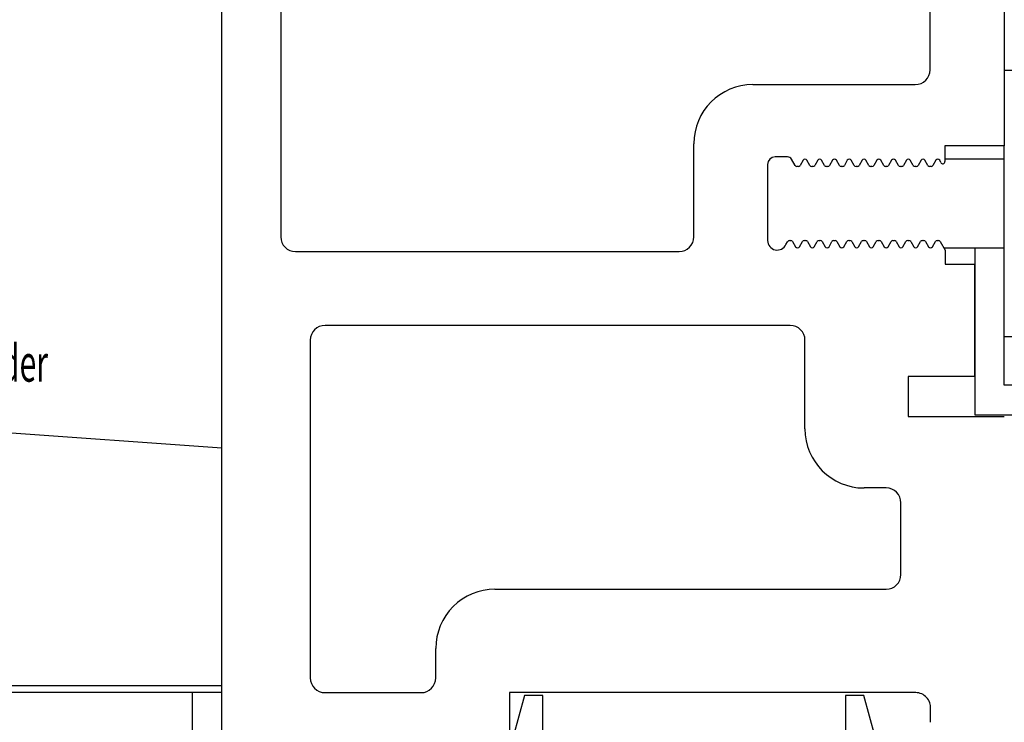
# Model space of a CAD drawing. Units: millimetres. Extents: x 39 to 1228, y 265 to 1106.
# Drawn here: x 105 to 171, y 728 to 776 of the extents above; entities that cross this region are included whole.
import ezdxf
from ezdxf.enums import TextEntityAlignment as Align

# ---------------------------------------------------------------- set-up
doc = ezdxf.new("R2010")
doc.units = ezdxf.units.MM
for name, color, linetype in [('02_Bemassung', 4, 'Continuous'), ('255053_LM-Traeger', 3, 'Continuous'), ('255053_LM-Traeger150', 3, 'Continuous'), ('257016_U-Einstandprofil', 3, 'Continuous'), ('Antrieb', 4, 'Continuous'), ('ES200', 7, 'Continuous'), ('Radarmelder', 8, 'Continuous'), ('Seitenteil', 7, 'Continuous')]:
    doc.layers.add(name, color=color, linetype=linetype)
doc.layers.add('04_Beschriftung_Tabelle', color=2, linetype='Continuous', lineweight=15)
doc.styles.get("Standard").update_dxf_attribs({"font": 'txt.shx', "width": 0.8})
doc.dimstyles.new('Dorma', dxfattribs={"dimtxt": 4, "dimasz": 3.5, "dimexe": 1, "dimexo": 1, "dimgap": 1.5, "dimtad": 1, "dimdec": 1, "dimrnd": 0.5, "dimzin": 9, "dimtxsty": 'Standard', "dimcen": 0.1, "dimclrd": 256, "dimclre": 256, "dimclrt": 256, "dimadec": 1, "dimazin": 2, "dimtp": 0.1, "dimtm": 0.1, "dimtfac": 1, "dimtdec": 1, "dimtmove": 0, "dimatfit": 3, "dimfxl": 1, "dimtolj": 1, "dimtzin": 0, "dimlwe": -1, "dimarcsym": 0})

# ---------------------------------------------------------------- blocks, each defined once
blk = doc.blocks.new('*D41')
at = {"layer": '02_Bemassung', "transparency": 16777216}
for p, q in [((117.4694644841547, 873.2984316228028), (100.0756878758226, 873.2984316228028)), ((117.4694644841547, 723.2984316228028), (100.0756878758225, 723.2984316228028))]:
    blk.add_line(p, q, dxfattribs=at)
at = {"layer": '02_Bemassung', "lineweight": -2, "transparency": 16777216}
blk.add_line((101.0756878758226, 869.7984316228028), (101.0756878758225, 726.7984316228028), dxfattribs=at)
at = {"layer": '02_Bemassung', "transparency": 16777216}
for points in [[(100.4923545424892, 869.7984316228028), (101.6590212091559, 869.7984316228028), (101.0756878758226, 873.2984316228028)], [(100.4923545424892, 726.7984316228028), (101.6590212091559, 726.7984316228028), (101.0756878758225, 723.2984316228028)]]:
    blk.add_solid(points, dxfattribs=at)
at = {"layer": 'Defpoints', "color": 0, "transparency": 16777216}
for p in [(118.4694644841547, 873.2984316228028), (101.0756878758225, 723.2984316228028), (118.4694644841547, 723.2984316228028)]:
    blk.add_point(p, dxfattribs=at)
at = {"layer": '02_Bemassung', "transparency": 16777216, "insert": (97.57568787582241, 800.9141792926437), "char_height": 4, "attachment_point": 5, "rotation": 90}
blk.add_mtext('\\A1;150', dxfattribs=at)
blk = doc.blocks.new('Einstandaprofil')
at = {"color": 3, "linetype": 'Continuous', "lineweight": 30}
for p, q in [((-145.5053604652216, 746.7245016702475), (-146.2553582598497, 743.9245138772787)), ((-144.2553616573145, 746.7245016702475), (-145.5053604652216, 746.7245016702475)), ((-144.2553616573145, 741.9245396264853), (-144.2553616573145, 746.7245016702475)), ((-123.7553573657801, 746.7245016702475), (-123.7553573657801, 741.9245396264853)), ((-122.505358557873, 746.7245016702475), (-123.7553573657801, 746.7245016702475)), ((-121.7553607632448, 743.9245138772787), (-122.505358557873, 746.7245016702475)), ((-146.2553582598497, 743.9245138772787), (-146.2553582598497, 739.9245653756918)), ((-121.7553607632448, 739.9245653756918), (-121.7553607632448, 743.9245138772787)), ((-134.3053571392824, 741.9245396264853), (-144.2553616573145, 741.9245396264853)), ((-134.0053595115473, 741.624489844686), (-134.3053571392824, 741.9245396264853)), ((-134.3053571392824, 741.9245396264853), (-133.7053618838121, 741.9245396264853)), ((-133.7053618838121, 741.9245396264853), (-134.0053595115473, 741.624489844686)), ((-123.7553573657801, 741.9245396264853), (-133.7053618838121, 741.9245396264853)), ((-146.2553582598497, 739.9245653756918), (-121.7553607632448, 739.9245653756918))]:
    blk.add_line(p, q, dxfattribs=at)
blk = doc.blocks.new('257016')
blk.add_blockref('Einstandaprofil', (0, 0))
blk = doc.blocks.new('Seitenteilsenkrecht oben')
at = {"layer": '257016_U-Einstandprofil'}
blk.add_blockref('257016', (0, 0), dxfattribs=at)
blk = doc.blocks.new('Seitenteil senkrecht')
at = {"layer": 'Seitenteil'}
blk.add_blockref('Seitenteilsenkrecht oben', (297.1807675668397, 173.3584446218031), dxfattribs=at)
blk = doc.blocks.new('255053_LM-Traeger150')
at = {"layer": '255053_LM-Traeger'}
for p, q in [((-7.867618023738032e-08, -1.030902296861314e-06), (-7.867618023738032e-08, 149.9999989690977)), ((4.002239921323849, 65.64999896909774), (4.002239921323849, 37.84996896909769)), ((53.00148908489731, 61.99999896909771), (53.00187123624817, 43.99999396909767)), ((47.97602992132386, 49.14998896909771), (47.97602992132386, 56.84997896909772)), ((35.97597992132387, 48.14997896909773), (46.97601992132388, 48.14997896909773)), ((31.97599992132382, 37.84996896909769), (31.97599992132382, 44.1499689690977)), ((53.00187352374183, 43.99999396909768), (48.97599992132382, 43.99999396909769)), ((48.97599992132382, 43.99999396909769), (48.97599992132382, 42.94195396909768)), ((36.97597992132387, 42.75060396909768), (36.97597992132387, 37.60061396909768)), ((38.32746992132388, 43.25058396909773), (37.47596992132389, 43.25058396909773)), ((38.83261992132384, 42.67558396909769), (38.58725992132383, 43.1005839690977)), ((39.37074992132386, 43.02560396909772), (39.16865992132387, 42.67558396909769)), ((39.83261992132384, 42.67558396909769), (39.63052992132384, 43.02560396909772)), ((40.37074992132386, 43.02560396909772), (40.16866992132384, 42.67558396909769)), ((40.83262992132381, 42.67558396909769), (40.63057992132383, 43.02560396909772)), ((41.37071992132383, 43.02560396909772), (41.16866992132384, 42.67558396909769)), ((41.83262992132381, 42.67558396909769), (41.63053992132382, 43.02560396909772)), ((42.37075992132384, 43.02560396909772), (42.16867992132381, 42.67558396909769)), ((42.83262992132381, 42.67558396909769), (42.6305499213239, 43.02560396909772)), ((43.3707299213238, 43.02560396909772), (43.16867992132381, 42.67558396909769)), ((43.8326399213239, 42.67558396909769), (43.6305499213239, 43.02560396909772)), ((44.3707299213238, 43.02560396909772), (44.16867992132381, 42.67558396909769)), ((44.83259992132389, 42.67558396909769), (44.6305499213239, 43.02560396909772)), ((45.37073992132389, 43.02560396909772), (45.16864992132389, 42.67558396909769)), ((45.83264992132388, 42.67558396909769), (45.63051992132387, 43.02560396909772)), ((46.37073992132389, 43.02560396909772), (46.1686899213239, 42.67558396909769)), ((46.83260992132386, 42.67558396909769), (46.63055992132388, 43.02560396909772)), ((47.37074992132386, 43.02560396909772), (47.16865992132387, 42.67558396909769)), ((47.83261992132384, 42.67558396909769), (47.63056992132385, 43.02560396909772)), ((48.37074992132386, 43.02560396909772), (48.16865992132387, 42.67558396909769)), ((48.69605992132381, 42.8669739690977), (48.63052992132384, 43.02560396909772)), ((39.03876992132382, 42.6006039690977), (38.9625499213239, 42.6006039690977)), ((40.0387399213239, 42.6006039690977), (39.96250992132389, 42.6006039690977)), ((41.03877992132391, 42.6006039690977), (40.96251992132386, 42.6006039690977)), ((42.03877992132391, 42.6006039690977), (41.96255992132387, 42.6006039690977)), ((43.03874992132387, 42.6006039690977), (42.96252992132383, 42.6006039690977)), ((44.03878992132388, 42.6006039690977), (43.96252992132383, 42.6006039690977)), ((45.03875992132384, 42.6006039690977), (44.96252992132383, 42.6006039690977)), ((46.03875992132384, 42.6006039690977), (45.96253992132381, 42.6006039690977)), ((47.03876992132382, 42.6006039690977), (46.96253992132381, 42.6006039690977)), ((48.03876992132382, 42.6006039690977), (47.9625499213239, 42.6006039690977)), ((38.21734992132383, 37.3308139690977), (38.32611992132388, 37.51286396909771)), ((38.46259992132389, 37.60061396909768), (38.53878992132388, 37.60061396909768)), ((38.66867992132381, 37.52559396909768), (38.8707299213238, 37.17561396909772)), ((39.1305499213239, 37.17561396909772), (39.3326399213239, 37.52559396909768)), ((39.46252992132383, 37.60061396909768), (39.53874992132387, 37.60061396909768)), ((39.66864992132389, 37.5256339690977), (39.8707299213238, 37.17561396909772)), ((40.1305499213239, 37.17561396909772), (40.3326399213239, 37.52559396909768)), ((40.46252992132383, 37.60061396909768), (40.53875992132384, 37.60061396909768)), ((40.6686899213239, 37.52559396909768), (40.87073992132389, 37.17561396909772)), ((41.13055992132388, 37.17561396909772), (41.33260992132386, 37.52559396909768)), ((41.46253992132381, 37.60061396909768), (41.53875992132384, 37.60061396909768)), ((41.66864992132389, 37.5256339690977), (41.87073992132389, 37.17558396909769)), ((42.13055992132388, 37.17561396909772), (42.33260992132386, 37.52559396909768)), ((42.46253992132381, 37.60061396909768), (42.53876992132382, 37.60061396909768)), ((42.66865992132387, 37.52559396909768), (42.87074992132386, 37.17561396909772)), ((43.13056992132385, 37.17561396909772), (43.33261992132384, 37.52559396909768)), ((43.46250992132389, 37.60061396909768), (43.53876992132382, 37.60061396909768)), ((43.66865992132387, 37.5256339690977), (43.87074992132386, 37.17558396909769)), ((44.13056992132385, 37.17561396909772), (44.33261992132384, 37.52559396909768)), ((44.4625499213239, 37.60061396909768), (44.53877992132391, 37.60061396909768)), ((44.66866992132384, 37.52559396909768), (44.87074992132386, 37.17561396909772)), ((45.13053992132382, 37.17561396909772), (45.33262992132381, 37.52559396909768)), ((45.46251992132386, 37.60061396909768), (45.5387399213239, 37.60061396909768)), ((45.66866992132384, 37.5256339690977), (45.87075992132384, 37.17558396909769)), ((46.13057992132383, 37.17561396909772), (46.33262992132381, 37.52559396909768)), ((46.46251992132386, 37.60061396909768), (46.53877992132391, 37.60061396909768)), ((46.66867992132381, 37.52559396909768), (46.8707299213238, 37.17561396909772)), ((47.1305499213239, 37.17561396909772), (47.33259992132389, 37.52559396909768)), ((47.46252992132383, 37.60061396909768), (47.53878992132388, 37.60061396909768)), ((47.66867992132381, 37.52559396909768), (47.8707299213238, 37.17561396909772)), ((48.1305499213239, 37.17561396909772), (48.3326399213239, 37.52559396909768)), ((48.46252992132383, 37.60061396909768), (48.53875992132384, 37.60061396909768)), ((48.66867992132381, 37.52559396909768), (49.00062992132382, 36.9505939690977)), ((5.002249921323823, 36.84996896909769), (30.97598992132384, 36.84996896909769)), ((49.00062992132382, 36.9505939690977), (49.0023999213239, 36.00000396909772)), ((49.0023999213239, 36.00000396909772), (50.97596992132389, 36.00000396909772)), ((50.97596992132389, 36.00000396909772), (50.97596992132389, 28.39223896909772)), ((38.50217992132389, 31.84997896909772), (7.002219921323899, 31.84997896909772)), ((6.002249921323823, 30.84997896909772), (6.002249921323823, 7.99995896909769)), ((39.50218992132386, 24.84998896909769), (39.50218992132386, 30.84997896909772)), ((50.97596992132389, 28.39223896909772), (46.50217992132389, 28.39223896909772)), ((46.50217992132389, 28.39223896909772), (46.50217992132389, 25.69223896909773)), ((46.50217992132389, 25.69223896909773), (53.0022599213238, 25.69223896909773)), ((45.00226992132389, 20.84997896909772), (43.50219992132384, 20.84997896909772)), ((46.00222992132387, 14.99286896909769), (46.00222992132387, 19.84996896909769)), ((18.50224992132382, 13.99998896909773), (45.00226992132389, 13.99998896909773)), ((14.50226992132389, 7.99995896909769), (14.50226992132389, 9.992888969097692)), ((7.002219921323899, 6.99995896909769), (13.5022599213238, 6.99995896909769)), ((47.00223992132385, 6.999988969097728), (19.50224992132382, 6.999988969097728)), ((19.50224992132382, 6.999988969097728), (19.50224992132382, -1.030902296861314e-06)), ((48.00223992132385, 4.994108969097738), (48.00223992132385, 5.912048969097725))]:
    blk.add_line(p, q, dxfattribs=at)
for centre, radius, start, end in [((46.97600992132391, 49.14997896909773), 1, 270, 0), ((35.97597992132387, 44.14997896909773), 4, 90, 180), ((37.47597992132387, 42.75059396909771), 0.49999986, 90, 180), ((38.32745992132391, 42.9505939690977), 0.30000072, 29.99847199999765, 90), ((39.50063992132391, 42.9506139690977), 0.14999996, 29.99839500000063, 150.0016099999997), ((40.50065992132386, 42.9506139690977), 0.14999996, 29.99839500000063, 149.9985199999985), ((41.50063992132391, 42.9506139690977), 0.14999996, 30.00148399999958, 150.0016099999997), ((42.50064992132388, 42.9506139690977), 0.14999996, 29.99839500000063, 150.0016099999997), ((43.50063992132391, 42.9506139690977), 0.14999996, 30.00148399999958, 150.0016099999997), ((44.50064992132388, 42.9506139690977), 0.14999996, 29.99839500000063, 150.0016099999997), ((45.50063992132391, 42.9506139690977), 0.14999996, 30.00148399999958, 150.0016099999997), ((46.50064992132388, 42.9506139690977), 0.14999996, 29.99839500000063, 150.0016099999997), ((47.50064992132388, 42.9505939690977), 0.14999996, 30.00148399999958, 149.9985199999985), ((48.50064992132388, 42.9506139690977), 0.14999996, 29.9986819999994, 150.0016099999997), ((48.82597992132389, 42.94197396909769), 0.15, 209.9986800000006, 359.9910899999988), ((38.96252992132383, 42.75059396909771), 0.1499993, 209.9984700000021, 270), ((39.03876992132382, 42.75059396909771), 0.14999953, 270, 330.0016099999997), ((39.96251992132386, 42.75059396909771), 0.14999922, 209.9983900000003, 270), ((40.03874992132387, 42.75059396909771), 0.14999895, 270, 329.9985199999985), ((40.96252992132383, 42.75059396909771), 0.14999972, 209.9983900000003, 270), ((41.03876992132382, 42.75059396909771), 0.14999907, 270, 330.0016099999997), ((41.96253992132381, 42.75059396909771), 0.14999968, 210.0014800000015, 270), ((42.03877992132391, 42.75059396909771), 0.14999923, 270, 330.0016099999997), ((42.96252992132383, 42.75059396909771), 0.14999944, 209.9983900000003, 270), ((43.03875992132384, 42.75059396909771), 0.14999936, 270, 330.0016099999997), ((43.96253992132381, 42.75059396909771), 0.14999939, 210.0014800000015, 270), ((44.03877992132391, 42.75059396909771), 0.14999952, 270, 330.0016099999997), ((44.96252992132383, 42.75059396909771), 0.14999915, 209.9983900000003, 270), ((45.03875992132384, 42.75059396909771), 0.14999965, 270, 330.0016099999997), ((45.96253992132381, 42.75059396909771), 0.1499991, 210.0014800000015, 270), ((46.03876992132382, 42.75059396909771), 0.14999906, 270, 330.0016099999997), ((46.96252992132383, 42.75059396909771), 0.14999961, 209.9983900000003, 270), ((47.03875992132384, 42.75059396909771), 0.14999919, 270, 329.9985199999985), ((47.96253992132381, 42.75059396909771), 0.14999957, 210.0014800000015, 270), ((48.03876992132382, 42.75059396909771), 0.14999935, 270, 330.0016099999997), ((5.002229921323874, 37.84997896909772), 1, 180, 270), ((30.97597992132387, 37.84997896909772), 1, 270, 0), ((37.62597992132385, 37.6006039690977), 0.65, 180, 335.4785200000013), ((38.46259992132389, 37.4506139690977), 0.150001, 90, 155.4785200000013), ((38.53876992132382, 37.4506139690977), 0.15000035, 29.99839500000063, 90), ((39.46252992132383, 37.4506139690977), 0.14999959, 90, 150.0016099999997), ((39.53875992132384, 37.4506139690977), 0.14999925, 30.00148399999958, 90), ((40.46253992132381, 37.4506139690977), 0.15000071, 90, 149.9985199999985), ((40.53876992132382, 37.4506139690977), 0.15000064, 29.99839500000063, 90), ((41.46251992132386, 37.4506139690977), 0.1499993, 90, 150.0016099999997), ((41.53875992132384, 37.4506139690977), 0.14999954, 30.00148399999958, 90), ((42.46253992132381, 37.4506139690977), 0.15000043, 90, 150.0016099999997), ((42.53876992132382, 37.4506139690977), 0.15000093, 29.99839500000063, 90), ((43.46251992132386, 37.4506139690977), 0.14999977, 90, 150.0016099999997), ((43.53875992132384, 37.4506139690977), 0.14999908, 30.00148399999958, 90), ((44.46252992132383, 37.4506139690977), 0.15000089, 90, 150.0016099999997), ((44.53876992132382, 37.4506139690977), 0.15000047, 29.99839500000063, 90), ((45.46251992132386, 37.4506139690977), 0.14999948, 90, 150.0016099999997), ((45.53875992132384, 37.4506139690977), 0.14999937, 30.00148399999958, 90), ((46.46252992132383, 37.4506139690977), 0.1500006, 90, 150.0016099999997), ((46.53876992132382, 37.4506139690977), 0.15000076, 29.99839500000063, 90), ((47.46251992132386, 37.4506139690977), 0.14999919, 90, 150.0016099999997), ((47.53877992132391, 37.4506139690977), 0.14999965, 29.99839500000063, 90), ((48.46252992132383, 37.4506139690977), 0.15000031, 90, 150.0016099999997), ((48.53875992132384, 37.4506139690977), 0.15000029, 29.99965099999914, 90), ((39.00064992132388, 37.25059396909771), 0.14999994, 209.9983900000003, 330.0016099999997), ((40.00064992132388, 37.25062396909769), 0.14999994, 210.0014800000015, 329.9985199999985), ((41.00064992132388, 37.25059396909771), 0.14999994, 209.9983900000003, 330.0016099999997), ((42.00065992132386, 37.25059396909771), 0.14999994, 210.0014800000015, 330.0016099999997), ((43.00064992132388, 37.25059396909771), 0.14999994, 209.9983900000003, 330.0016099999997), ((44.00065992132386, 37.25059396909771), 0.14999994, 210.0014800000015, 330.0016099999997), ((45.00063992132391, 37.25059396909771), 0.14999994, 209.9983900000003, 330.0016099999997), ((46.00065992132386, 37.25059396909771), 0.14999994, 210.0014800000015, 330.0016099999997), ((47.00063992132391, 37.25059396909771), 0.14999994, 209.9983900000003, 330.0016099999997), ((48.00064992132388, 37.25059396909771), 0.14999994, 209.9983900000003, 330.0016099999997), ((7.002229921323874, 30.84997896909772), 1, 90, 180), ((38.50218992132386, 30.84997896909772), 1, 0, 90), ((43.50218992132386, 24.84997896909772), 4, 180, 270), ((45.00224992132382, 19.84997896909772), 1, 0, 90), ((45.00462992132384, 14.99760896909771), 0.99763274, 269.8633999999991, 359.7284100000012), ((18.50223992132385, 9.999988969097728), 3.9999972, 89.99986999999994, 180.1018499999998), ((7.002229921323874, 7.999968969097722), 1, 180, 270), ((13.50224992132382, 7.999968969097722), 1, 270, 0), ((47.00224992132382, 5.996428969097735), 1.0035537, 355.1767900000009, 90)]:
    blk.add_arc(centre, radius, start, end, dxfattribs=at)
blk = doc.blocks.new('Waagerechte Verhakung')
at = {"color": 40, "linetype": 'Continuous', "lineweight": 30}
for p, q in [((-111.405360649996, 789.0244875558676), (-113.0053616573145, 789.0244875558676)), ((-111.405360649996, 771.0244808801474), (-111.405360649996, 789.0244875558676)), ((-107.9053610076239, 785.0245390542807), (-111.405360649996, 785.0245390542807)), ((-107.4053599943449, 784.5245752939047), (-107.4053599943449, 780.0822411187949)), ((-113.0053616573145, 771.0244808801474), (-113.0053616573145, 783.9244757303061)), ((-113.0053616573145, 783.0245648034872), (-117.0053623129656, 783.0245648034872)), ((-107.4053599943449, 780.0822411187949), (-107.4053599943449, 775.5245123513998)), ((-117.0915953327944, 777.0245228418173), (-113.0053616573145, 777.0245228418173)), ((-115.0053582598497, 777.0245228418173), (-115.0053582598497, 775.9245787271323)), ((-115.0053582598497, 775.9245787271323), (-115.0053582598497, 768.4245262750449)), ((-111.405360649996, 775.0245485910239), (-107.9053610076239, 775.0245485910239)), ((-113.0053616573145, 771.0244808801474), (-111.405360649996, 771.0244808801474)), ((-113.0053616573145, 767.7245293268027), (-113.0053616573145, 771.0244808801474)), ((-115.0053582598497, 768.4245262750449), (-115.0053582598497, 765.7245550760092)), ((-90.00535974996586, 767.7245293268027), (-113.0053616573145, 767.7245293268027)), ((-90.00535974996586, 750.724569381124), (-90.00535974996586, 767.7245293268027)), ((-115.0053582598497, 765.7245550760092), (-92.00536007779141, 765.7245550760092)), ((-92.00536007779141, 765.7245550760092), (-92.00536007779141, 750.724569381124)), ((-92.00536007779141, 750.724569381124), (-90.00535974996586, 750.724569381124))]:
    blk.add_line(p, q, dxfattribs=at)
at = {"color": 40, "linetype": 'Continuous', "lineweight": 0}
for p, q in [((-107.9053610076239, 780.0886784204306), (-107.9053610076239, 785.0245390542807)), ((-107.9053610076239, 775.0245485910239), (-107.9053610076239, 780.0886784204306))]:
    blk.add_line(p, q, dxfattribs=at)
at = {"color": 40, "linetype": 'Continuous', "lineweight": 30}
for centre, radius, start, end in [((-107.9054622505963, 784.5244367890978), 0.5001022754310114, 0.01586823610428806, 89.98840078250389), ((-107.9052587384714, 775.5244473289181), 0.4998987483553255, 269.9882784446429, 0.007452536738497825)]:
    blk.add_arc(centre, radius, start, end, dxfattribs=at)
blk = doc.blocks.new('RM-Ixio_L')
at = {"color": 8, "linetype": 'Continuous', "lineweight": 25}
for p, q in [((0, 16.55140519142151), (0, 56.53144419193268)), ((-41.43218323588371, 50.86033046245575), (-41.42186790704727, 50.87241530418396)), ((-43.89288835227489, 19.65504884719849), (-43.90652291476727, 19.65734362602234)), ((-43.88958401978016, 19.65567469596863), (-43.89288835227489, 19.65504884719849)), ((-43.88958401978016, 19.65567469596863), (-43.846121057868, 19.67117190361023)), ((-43.846121057868, 19.67117190361023), (-43.84579323232174, 19.67141032218933)), ((0, 16.55140519142151), (-42.74748452007771, 19.59323883056641)), ((0, 0.4757344722747803), (0, 16.55140519142151)), ((-23.63982889801264, 0.01370906829833984), (-23.64902105182409, 0)), ((0, 0), (-22.68989011645317, 0))]:
    blk.add_line(p, q, dxfattribs=at)
at = {"color": 8, "linetype": 'Continuous', "lineweight": 25, "flags": 128}
for points in [[(-28.32924388349056, 0.124514102935791), (-28.32954563200474, 0.1311004161834717), (-28.32966297864914, 0.1336336135864258)], [(-28.3275842666626, 0.109940767288208), (-28.29574234783649, 0.1112818717956543), (-28.27415801584721, 0.1161396503448486)]]:
    blk.add_lwpolyline(points, dxfattribs=at)
at = {"color": 8, "linetype": 'Continuous', "lineweight": 25}
for centre, radius, start, end in [((-39.58394438317373, 48.51085792952813), 3.00005226246742, 108.3800363849608, 127.8990476947803), ((-38.46785831387388, 48.87309614296134), 3.000000051692384, 107.7861832668854, 167.7285385366837), ((-27.96131683074418, 54.23573194411426), 11.71783811616721, 192.3840930262236, 199.2280264536478), ((-42.45445762854251, 40.62269329341291), 9.010940059364913, 74.39625139161404, 83.36778891547888), ((-28.31504658717495, 0.339632168149933), 0.1499916915661998, 263.3637082894698, 334.026691215096)]:
    blk.add_arc(centre, radius, start, end, dxfattribs=at)
for points, knots in [([(0, 57.94587731361389), (-0.2493462526690564, 57.93173463488938), (-4.676507441668946, 57.68063032637519), (-11.30778868372727, 57.14421874790082), (-19.86024944791461, 56.06680245940788), (-26.43147191519711, 54.97415142764669), (-32.97644406717882, 53.60710521199303), (-37.26078889169548, 52.35151067067295), (-39.40650261938572, 51.72267556190491)], [0, 0, 0, 0, 0.01874021282920726, 0.3327338671534085, 0.4989026086740777, 0.6653011926890616, 0.8323739439974267, 1, 1, 1, 1]), ([(0, 56.53144419193268), (0, 56.69885312428062), (0, 57.03368964731749), (0, 57.46769444140068), (0, 57.78478812352068), (0, 57.92932797842059), (0, 57.94177287684647), (0, 57.94587731361389)], [0, 0, 0, 0, 0.2228451938307776, 0.445715224577937, 0.6682412675484858, 0.8905830571845426, 1, 1, 1, 1]), ([(-39.02547992765903, 50.37671327590942), (-36.91628279617362, 50.99484175504256), (-32.68964862991743, 52.23351352736813), (-26.22555112076225, 53.58346321955719), (-19.71415599021202, 54.66668089408438), (-13.16829855407013, 55.4894098737052), (-6.594182361297499, 56.11903461251404), (-2.198623809597848, 56.39393911989555), (0, 56.53144419193268)], [0, 0, 0, 0, 0.1663845489870789, 0.3334191048282176, 0.4997399918955541, 0.6663228138335449, 0.83309729637394, 1, 1, 1, 1]), ([(-39.40650261938572, 51.72267556190491), (-39.7316351406098, 51.58060441383691), (-40.36488653743436, 51.30389646526282), (-41.07955058424341, 50.52388974084579), (-41.30231551984616, 49.8902524161274), (-41.41373373568058, 49.57333207130432)], [0, 0, 0, 0, 0.3453096122643724, 0.6725497451942286, 1, 1, 1, 1]), ([(-39.40650261938572, 51.72267556190491), (-39.6291187289371, 51.65139326811993), (-40.07434098025806, 51.50883187226134), (-40.44206562363252, 51.38694339355482), (-40.5433591231249, 51.35351909445637), (-40.51704867832268, 51.36221245460911), (-40.51121883094311, 51.36413872241974)], [0, 0, 0, 0, 0.2662668484020564, 0.5325217745313282, 0.8964165475618959, 1, 1, 1, 1]), ([(-55.99643476307392, 28.49993109703064), (-55.73461762129045, 29.72390640708318), (-55.24348612064387, 32.01990897850817), (-54.08429754839926, 35.10385619387739), (-52.87114003372699, 37.63735589504518), (-51.71579669324456, 39.63611937786084), (-50.73997466560104, 41.12373928764237), (-49.89057543124181, 42.31349661831405), (-49.13200603313089, 43.30745524284112), (-48.39555190507781, 44.21461465688049), (-47.75171686184331, 44.96771437670429), (-47.126611386062, 45.66917729294175), (-46.46929700650435, 46.3723857273327), (-45.53203597964239, 47.31771654585441), (-44.33463270547873, 48.44529933050489), (-42.93331855490942, 49.68442118891562), (-41.92355639829111, 50.47622954896678), (-41.43277741968632, 50.86107552051544)], [0, 0, 0, 0, 0.1139146098310094, 0.2136875106440377, 0.2991600491057281, 0.3696312166935189, 0.4242197256122945, 0.462167799830589, 0.5052304887817783, 0.5446498056075576, 0.5808298855130183, 0.6144319982645432, 0.6671538826766844, 0.7306981893684062, 0.8048789184963264, 0.9051644741714555, 1, 1, 1, 1]), ([(-41.42186790704727, 50.87241530418396), (-41.41500762970463, 50.88065897723902), (-41.3843803298405, 50.91746236491781), (-41.46181531814727, 50.80877163609989), (-41.5932913644574, 50.52371296897923), (-41.58661353707794, 50.01188502794389), (-41.47136083226178, 49.7195176487071), (-41.41373373568058, 49.57333207130432)], [0, 0, 0, 0, 0.1050679872536211, 0.4690697752975633, 0.7343767073218437, 0.8671866385602538, 1, 1, 1, 1]), ([(-40.03066942095757, 49.30153489112854), (-39.97496962214427, 49.46000333071311), (-39.86357212107214, 49.77693424509596), (-39.50541628971587, 50.16720807063507), (-39.18836686946452, 50.30560871939406), (-39.02547992765903, 50.37671327590942)], [0, 0, 0, 0, 0.3271699701449748, 0.6543276255418197, 1, 1, 1, 1]), ([(-41.41373373568058, 49.57333207130432), (-41.67869794788567, 48.38516818181961), (-42.20866210636814, 46.00868016257891), (-42.97640711689746, 41.17953876285424), (-43.57156705386296, 35.45527370838408), (-43.99181339459392, 27.87111873189212), (-44.03353653103659, 22.72912088197154), (-44.05836574733257, 19.66914534568787)], [0, 0, 0, 0, 0.1214922691819709, 0.2430009232703715, 0.4876611846090144, 0.6951098994704622, 1, 1, 1, 1]), ([(-42.74748452007771, 19.59323883056641), (-42.74730498544523, 19.94000747819905), (-42.74588372101971, 22.68515996162307), (-42.6592146787134, 27.83237707575267), (-42.26890961040954, 35.02695664780822), (-41.61052221893988, 41.00751911803968), (-40.82960668127998, 45.76504191761933), (-40.29697111718087, 48.12275136919698), (-40.03066942095757, 49.30153489112854)], [0, 0, 0, 0, 0.0348036255238626, 0.2755187347277224, 0.516559345415467, 0.7575989261427062, 0.8788067836898599, 0.9999999999999999, 0.9999999999999999, 0.9999999999999999, 0.9999999999999999]), ([(-55.98300881683826, 28.48348021507263), (-55.98250421689045, 28.4782217739978), (-55.98131904176807, 28.46587105228741), (-55.6022975615324, 28.23580442111313), (-54.7705860350452, 27.80566288714704), (-53.54323483638655, 27.15679020539028), (-51.99231012116434, 26.28816677299437), (-50.19452693401763, 25.18301917641566), (-48.27816324861124, 23.79447015188475), (-46.34448692232945, 22.13254130045596), (-45.22675028711274, 20.70224361535236), (-44.66870613396168, 19.98814940452576)], [0, 0, 0, 0, 0.08383686539631177, 0.1969111717369984, 0.3110799983831282, 0.4246444738316822, 0.5382754568157674, 0.6526732622315714, 0.7681744687986569, 0.8842581712346734, 1, 1, 1, 1]), ([(-28.33134308457375, 0.1093745231628418), (-28.39424984107063, 0.1135722628441727), (-28.69284659033838, 0.1334974901634496), (-29.34896920451138, 0.1909182717070053), (-30.35458105584439, 0.303367953539464), (-31.28116394251265, 0.4460622541141674), (-32.04161162568198, 0.5934298724669134), (-32.50541702243572, 0.6940155252589193), (-32.9335738263253, 0.7966879025842672), (-33.30708743753894, 0.8939268636345332), (-33.57086449167764, 0.9669542687227022), (-33.76711719673767, 1.023604355184943), (-33.89716836385924, 1.062128048160616), (-34.01815947521391, 1.098732022098829), (-34.17534103706203, 1.147274846792243), (-34.31140439272895, 1.190423082350776), (-34.44427623677075, 1.233543018874002), (-34.57916256244062, 1.279042634613347), (-34.68484645952958, 1.315792482942925), (-34.75601729675691, 1.340968374333897), (-34.82714007156392, 1.366617944142035), (-34.89552488616573, 1.391664710849682), (-34.95872780047648, 1.415191609757926), (-35.04566252428049, 1.448080487295329), (-35.14138401333548, 1.485198273876563), (-35.29089264514914, 1.544742431145323), (-35.43540940598177, 1.605300272984095), (-35.57182956105498, 1.66531735184094), (-35.66198865025217, 1.708538730088435), (-35.81635248082603, 1.785069442114604), (-36.07026281529215, 1.913981953787697), (-36.4456430874543, 2.098646595926994), (-36.8396081526098, 2.268740646757578), (-37.17230695179569, 2.390003465177529), (-37.48069525208484, 2.502853978896837), (-37.86206909638713, 2.658549248348436), (-38.2719741081728, 2.84376279357889), (-38.68104978731208, 3.042587693348082), (-39.14541506975547, 3.283196492908019), (-39.68379097728393, 3.578571131380272), (-40.41761628569293, 4.007244199839988), (-41.36694549023559, 4.609199175322374), (-42.56072906912414, 5.450488201322628), (-44.0469333474266, 6.640790575450637), (-45.59424111932094, 8.09473310983958), (-47.03486150450044, 9.69472223808225), (-48.12432021365566, 11.09095520656797), (-48.94630582927493, 12.2690868743689), (-49.66219127262411, 13.38727484452693), (-50.46837849459189, 14.77929326199774), (-51.40470875394203, 16.64348403550457), (-52.39529560995288, 19.03999905569208), (-53.29624650911501, 21.97522875058758), (-53.92838652630235, 24.8411185850415), (-54.05683072821739, 26.73405284632577), (-54.105618968606, 27.45306491851807)], [0, 0, 0, 0, 0.005477400902659462, 0.02599933926137191, 0.0515667038219056, 0.08230404297860208, 0.09372652302652922, 0.1056893653503024, 0.1158158202956662, 0.121478977059557, 0.1256662307674774, 0.1273364092725864, 0.1288426663884897, 0.130320178027106, 0.1319119895227676, 0.1358522698932476, 0.1399319907628383, 0.1429119870578707, 0.1440398251453916, 0.1449789787605805, 0.1458067414949002, 0.1466320583618758, 0.1475647989662257, 0.1486835220842754, 0.1516395476770752, 0.1556896652029323, 0.1672915123083914, 0.183704475708885, 0.2049498109022856, 0.2285979612118394, 0.2961367597437413, 0.3701915272591171, 0.4508126136854452, 0.4935876227759029, 0.5337608157099172, 0.568325969290878, 0.5906495658520814, 0.6099812608141915, 0.6264711918200061, 0.6403808651491092, 0.6534932051116564, 0.6696827440612851, 0.6895031528165471, 0.7131054575235872, 0.744016582061386, 0.7712745772194912, 0.7947867710902378, 0.8099550933302216, 0.8237654489828378, 0.8422792276439444, 0.8668279280960488, 0.8972913540925324, 0.9334050337164944, 0.9747045707373976, 1, 1, 1, 1]), ([(-44.17283646762371, 19.66574788093567), (-44.25875837941931, 19.67790042875959), (-44.43119432499589, 19.70228927243579), (-44.58935449734417, 19.8926448086753), (-44.66870613396168, 19.98814940452576)], [0, 0, 0, 0, 0.4982830668477774, 1, 1, 1, 1]), ([(-44.17412914335728, 19.66580748558044), (-44.17392552895399, 19.66579740459338), (-44.17163915576566, 19.66568420583155), (-44.16057662865023, 19.66540691790806), (-44.11394872990422, 19.66366226460968), (-44.03344332790039, 19.66076082897416), (-43.95264271524866, 19.65827653234214), (-43.90549942887083, 19.6560659348296), (-43.8936091212363, 19.65597529456136), (-43.89064163735384, 19.65562408449273), (-43.88985720072924, 19.6557524855175), (-43.88966633060409, 19.65567240884559), (-43.88960759608017, 19.65567482799702), (-43.88959022406925, 19.65567473071292), (-43.88958401978016, 19.65567469596863)], [0, 0, 0, 0, 0.002160666675736068, 0.02426198873367382, 0.116718682922365, 0.4940476221993903, 0.872947747771267, 0.9678158531660863, 0.9917312960779933, 0.9978170813575151, 0.9993854643135989, 0.9998171235582741, 0.9999346869850979, 1, 1, 1, 1]), ([(-44.17283646762371, 19.66568827629089), (-44.16436977613557, 19.66594903998123), (-44.14743684993118, 19.66647055329383), (-44.12213394533865, 19.66720821787248), (-44.09691000543171, 19.66794562741757), (-44.07565784252256, 19.66860743713664), (-44.06283427912422, 19.66900634220474), (-44.05836574733257, 19.66914534568787)], [0, 0, 0, 0, 0.220528248321899, 0.4410445992612794, 0.6615456785685675, 0.8820613391045095, 1, 1, 1, 1]), ([(-44.05836574733257, 19.66914534568787), (-44.02935007096858, 19.66982214281643), (-43.98557022362183, 19.67084331752903), (-43.91940584904114, 19.67131319062196), (-43.87867349015687, 19.6713152167531), (-43.85697652973249, 19.67121969517848), (-43.846121057868, 19.67117190361023)], [0, 0, 0, 0, 0.4949920654861169, 0.7468609999837863, 0.873348928216771, 1, 1, 1, 1]), ([(-43.84579323232174, 19.67141032218933), (-43.72694969611621, 19.66294931317884), (-43.48926098298216, 19.64602717834759), (-43.08396060719133, 19.61720721280597), (-42.83178428127394, 19.59924380083453), (-42.74748452007771, 19.59323883056641)], [0, 0, 0, 0, 0.3996524653964606, 0.7993104482824118, 1, 1, 1, 1]), ([(-42.34201833605766, 19.56439018249512), (-42.29398408275301, 18.43792942974358), (-42.19902126834313, 16.21093773024927), (-41.70718233699517, 13.39781335440239), (-41.09566327300854, 11.17269792238744), (-40.48395060916846, 9.515574376978975), (-39.75596025529012, 7.995376567477706), (-38.87957794596514, 6.560951849825869), (-37.83389242360863, 5.228036090824617), (-36.59861262307459, 4.020673294610901), (-35.21464978513177, 2.990514334685713), (-33.584441312938, 2.083695443889724), (-31.6723416416371, 1.340043899344892), (-29.45721258349477, 0.8034441419813447), (-27.11113996198765, 0.5071329001593767), (-24.49599440492966, 0.4654511771609577), (-21.78839100548794, 0.4784123894346521), (-18.97274851969451, 0.4750528327226675), (-16.26239145675572, 0.4759085078878798), (-9.938110597277046, 0.4754685845309723), (-4.517323012829365, 0.4756136142090099), (0, 0.4757344722747803)], [0, 0, 0, 0, 0.06211965242616097, 0.122809383274661, 0.1568820365644215, 0.1891924588770888, 0.2199976413752036, 0.2495910149796502, 0.2816145077587474, 0.3130505895606178, 0.3444497255890357, 0.3763665121232529, 0.4155515073766435, 0.4571242804887818, 0.501725996764166, 0.5456478171231666, 0.6012843816043673, 0.6511238360378341, 0.700963290471301, 0.7508027406367423, 0.9999999999999999, 0.9999999999999999, 0.9999999999999999, 0.9999999999999999]), ([(-28.20687368512154, 0.1764297485351562), (-28.22795897966716, 0.1788018196853045), (-28.27549496528991, 0.1841495628639223), (-28.32204014713534, 0.189458014186016), (-28.32893489179332, 0.1902497713612092), (-28.33238057792187, 0.1906454563140869)], [0, 0, 0, 0, 0.2850873785590611, 0.6427185305938949, 1, 1, 1, 1]), ([(-28.32924388349056, 0.124514102935791), (-28.32754188179388, 0.1244161858487587), (-28.32321685548777, 0.1241673647232346), (-28.30455736943986, 0.1226532898986079), (-28.25895623734868, 0.119268676022557), (-28.21980072662336, 0.1162219843555476), (-28.12983744388657, 0.1094431530118527), (-28.06261568302216, 0.1046099073524829), (-28.02898921072483, 0.1021921634674072)], [0, 0, 0, 0, 0.1394419454208636, 0.3543416458166236, 0.3748916410513334, 0.5694382364841613, 0.7846192508586464, 1, 1, 1, 1]), ([(-25.16391780227423, 0.002473592758178711), (-25.27595014347571, 0.002225486322004144), (-26.23167285941599, 0.0001089460938601405), (-27.18628193366021, 0.05432843036089707), (-28.02898921072483, 0.1021921634674072)], [0, 0, 0, 0, 0.1172226413924105, 0.9999999999999999, 0.9999999999999999, 0.9999999999999999, 0.9999999999999999]), ([(-25.27207881212234, 0.008732080459594727), (-24.42173875117624, 0.004383602839880041), (-23.56101174057039, -1.799166852833878e-05), (-22.70027715749529, -2.145281996490667e-07), (-22.68989011645317, 0)], [0, 0, 0, 0, 0.9879323530777896, 1, 1, 1, 1]), ([(0, 0), (0, 0.005316736430359015), (0, 0.01326301160452203), (0, 0.06040386971562839), (0, 0.1064142217219342), (0, 0.1636054232646984), (0, 0.2523829872211536), (0, 0.3595927736870408), (0, 0.4455362978212634), (0, 0.4757344722747803)], [0, 0, 0, 0, 0.2216116649198267, 0.3312158302998537, 0.4407329185099734, 0.550141750289829, 0.6594795090217207, 0.8803505290810401, 1, 1, 1, 1])]:
    blk.add_open_spline(points, degree=3, knots=knots, dxfattribs=at)
at = {"layer": 'Radarmelder', "color": 1, "width": 0.6}
blk.add_text('Radarmelder', height=2.5, dxfattribs=at).set_placement((-17.99864839326256, 22.29650017357699), align=Align.MIDDLE_CENTER)
blk = doc.blocks.new('Antrieb LM')
at = {"layer": '255053_LM-Traeger150'}
blk.add_lwpolyline([(129.1754103393405, 920.2944368532692), (129.1754103393405, 911.2829871865392)], dxfattribs=at)
at = {"layer": '04_Beschriftung_Tabelle'}
blk.add_blockref('RM-Ixio_L', (131.1754102606643, 920.2829872035503), dxfattribs=at)
at = {"layer": '255053_LM-Traeger150'}
blk.add_blockref('255053_LM-Traeger150', (131.1754103393404, 913.2829871865392), dxfattribs=at)
at = {"layer": 'ES200'}
blk.add_blockref('Waagerechte Verhakung', (297.1807675668397, 173.3584446218031), dxfattribs=at)

msp = doc.modelspace()

# ---------------------------------------------------------------- block references
at = {"layer": 'Antrieb'}
msp.add_blockref('Antrieb LM', (-12.70594577650951, -189.9845545328342), dxfattribs=at)
at = {"layer": 'Seitenteil'}
msp.add_blockref('Seitenteil senkrecht', (-12.70594577650951, -189.9845545328342), dxfattribs=at)

# ---------------------------------------------------------------- dimensions: what is measured, and where the dimension line sits
at = {"layer": '02_Bemassung'}
dim = msp.add_linear_dim(base=(101.0756878758225, 723.2984316228028), p1=(118.4694644841547, 873.2984316228028), p2=(118.4694644841547, 723.2984316228028), angle=90, dimstyle='Dorma', dxfattribs=at)
dim.commit()
dim.dimension.update_dxf_attribs({"geometry": '*D41', "text_midpoint": (101.0756878758224, 800.9141792926437), "dimtype": 160})

doc.saveas('drawing.dxf')
